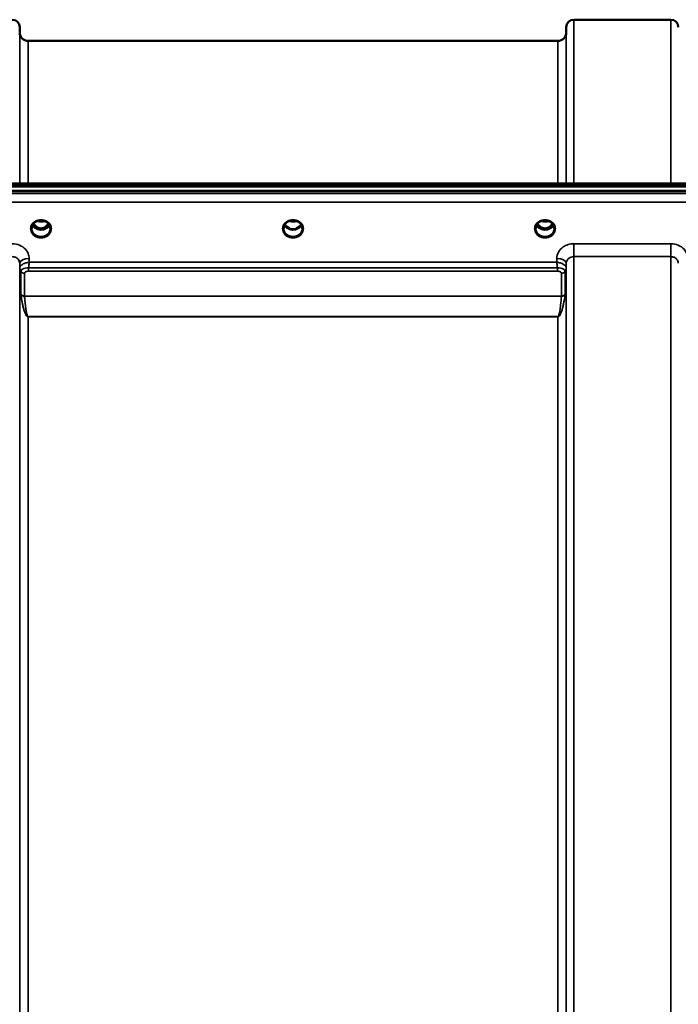
# Model space of a CAD drawing. Units: millimetres. Extents: x 0 to 11880, y 0 to 8400.
# Drawn here: x 3622 to 3933, y 3548 to 4013 of the extents above; entities that cross this region are included whole.
import ezdxf

# ---------------------------------------------------------------- set-up
doc = ezdxf.new("R2010")
doc.units = ezdxf.units.MM
doc.header["$LTSCALE"] = 40
doc.layers.add('Visible (ISO)', color=7, linetype='Continuous', lineweight=50)
doc.layers.add('Visible Narrow (ISO)', color=7, linetype='Continuous', lineweight=35)

# ---------------------------------------------------------------- blocks, each defined once
blk = doc.blocks.new('25')
at = {"layer": 'Visible (ISO)'}
for p, q in [((3621.59, 4007.39), (3621.56, 4009.96)), ((3879.66, 4007.39), (3879.68, 4009.96)), ((3883.18, 4013.43), (3929.06, 4013.43)), ((3625.59, 4003.43), (3875.66, 4003.43)), ((3253.46, 3934.63), (4247.78, 3934.63)), ((3430.83, 3936.04), (4070.17, 3936.04)), ((4248.48, 3932.55), (3252.77, 3932.55)), ((4247.78, 3932.38), (3253.46, 3932.38)), ((3627.42, 3916.86), (3627.42, 3916.86)), ((3629.29, 3918.09), (3629.29, 3918.09)), ((3633.96, 3918.09), (3633.96, 3918.09)), ((3635.82, 3916.86), (3635.82, 3916.86)), ((3748.29, 3918.09), (3748.29, 3918.09)), ((3752.96, 3918.09), (3752.96, 3918.09)), ((3867.29, 3918.09), (3867.29, 3918.09)), ((3871.96, 3918.09), (3871.96, 3918.09)), ((3629.24, 3914.88), (3630.32, 3914.88)), ((3630.32, 3914.63), (3629.67, 3914.63)), ((3630.32, 3914.88), (3630.32, 3914.63)), ((3632.92, 3914.88), (3634, 3914.88)), ((3632.92, 3914.88), (3632.92, 3914.63)), ((3633.57, 3914.63), (3632.92, 3914.63)), ((3748.24, 3914.88), (3749.19, 3914.88)), ((3749.19, 3914.63), (3748.67, 3914.63)), ((3749.19, 3914.88), (3749.19, 3914.63)), ((3752.05, 3914.88), (3753, 3914.88)), ((3752.05, 3914.88), (3752.05, 3914.63)), ((3752.57, 3914.63), (3752.05, 3914.63)), ((3867.24, 3914.88), (3868.32, 3914.88)), ((3868.32, 3914.63), (3867.67, 3914.63)), ((3868.32, 3914.88), (3868.32, 3914.63)), ((3870.92, 3914.88), (3872, 3914.88)), ((3870.92, 3914.88), (3870.92, 3914.63)), ((3871.57, 3914.63), (3870.92, 3914.63)), ((3621.59, 3896.14), (3621.59, 3896.14)), ((3621.7, 3895.39), (3621.7, 3895.39)), ((3621.72, 3895.39), (3621.72, 3895.39)), ((3622.58, 3895.39), (3622.58, 3895.39)), ((3624.51, 3896.14), (3624.52, 3896.14)), ((3876.72, 3896.14), (3876.76, 3896.14)), ((3879.52, 3895.39), (3879.52, 3895.39)), ((3879.54, 3895.39), (3879.54, 3895.39)), ((3879.65, 3896.14), (3879.65, 3896.14))]:
    blk.add_line(p, q, dxfattribs=at)
for centre, radius, start, end in [((3618.06, 4009.93), 3.5, 0.5, 90), ((3883.18, 4009.93), 3.5, 90, 179.5), ((3929.06, 4009.93), 3.5, 0.5, 90), ((3625.59, 4007.43), 4, 180.5, 270), ((3875.66, 4007.43), 4, 270, 359.5)]:
    blk.add_arc(centre, radius, start, end, dxfattribs=at)
for centre, major_axis, ratio, start_param, end_param in [((3631.62, 3920.08), (0, 5.46), 0.787239, 2.153464, 2.476631), ((3631.62, 3920.08), (0, 5.46), 0.787239, 3.806554, 4.129721), ((3631.6, 3918.21), (-4.92, -0.1), 0.863641, 2.691362, 2.691366), ((3869.62, 3920.08), (0, 5.46), 0.787239, 2.153461, 2.476631), ((3869.62, 3920.08), (0, 5.46), 0.787239, 3.806554, 4.129718), ((3631.62, 3920.08), (0, 5.46), 0.787239, 2.476631, 2.834273), ((3631.62, 3918.17), (-4.3, 0), 0.865949, 1.263477, 1.878116), ((3631.62, 3920.08), (0, 5.46), 0.787239, 3.448912, 3.806554), ((3750.62, 3920.16), (0, 5.59), 0.787239, 2.584129, 2.810764), ((3750.62, 3918.23), (-4.4, 0), 0.865949, 1.239968, 1.901625), ((3750.62, 3920.16), (0, 5.59), 0.787239, 3.472421, 3.698876), ((3869.62, 3920.08), (0, 5.46), 0.787239, 2.476631, 2.834273), ((3869.62, 3918.17), (-4.3, 0), 0.865949, 1.263477, 1.878116), ((3869.62, 3920.08), (0, 5.46), 0.787239, 3.448912, 3.806554)]:
    blk.add_ellipse(centre, major_axis=major_axis, ratio=ratio, start_param=start_param, end_param=end_param, dxfattribs=at)
for points, knots in [([(3629.29, 3918.09), (3628.89, 3917.88), (3628.53, 3917.61), (3627.94, 3916.99), (3627.7, 3916.65), (3627.36, 3915.91), (3627.25, 3915.51), (3627.22, 3915.03), (3627.22, 3914.95), (3627.22, 3914.87)], [0, 0, 0, 0, 0.1413602, 0.1413602, 0.28157, 0.28157, 0.4245175, 0.4245175, 0.4528766, 0.4528766, 0.4528766, 0.4528766]), ([(3635.63, 3916.44), (3635.5, 3916.18), (3635.32, 3915.93), (3634.83, 3915.39), (3634.48, 3915.11), (3633.71, 3914.66), (3633.28, 3914.49), (3632.38, 3914.27), (3631.91, 3914.22), (3630.98, 3914.25), (3630.52, 3914.33), (3629.65, 3914.61), (3629.24, 3914.81), (3628.52, 3915.3), (3628.2, 3915.59), (3627.82, 3916.09), (3627.71, 3916.26), (3627.61, 3916.44)], [3.571247, 3.571247, 3.571247, 3.571247, 3.803352, 3.803352, 4.123491, 4.123491, 4.438359, 4.438359, 4.751009, 4.751009, 5.063182, 5.063182, 5.376174, 5.376174, 5.691956, 5.691956, 5.85344, 5.85344, 5.85344, 5.85344]), ([(3628.1, 3917.16), (3628.15, 3917.07), (3628.2, 3916.99), (3628.5, 3916.52), (3628.8, 3916.15), (3629.52, 3915.52), (3629.92, 3915.26), (3630.63, 3915), (3630.9, 3914.93), (3631.34, 3914.87), (3631.5, 3914.86), (3631.97, 3914.87), (3632.28, 3914.91), (3632.84, 3915.07), (3633.1, 3915.18), (3633.94, 3915.63), (3634.35, 3916.06), (3634.8, 3916.61), (3634.99, 3916.88), (3635.14, 3917.16)], [-0.9193983, -0.9193983, -0.9193983, -0.9193983, -0.9031027, -0.9031027, -0.8241899, -0.8241899, -0.7399275, -0.7399275, -0.6898233, -0.6898233, -0.6614655, -0.6614655, -0.6058695, -0.6058695, -0.556686, -0.556686, -0.4360317, -0.4360317, -0.3378311, -0.3378311, -0.3378311, -0.3378311]), ([(3633.96, 3918.09), (3633.56, 3918.3), (3633.11, 3918.47), (3632.2, 3918.66), (3631.72, 3918.69), (3630.8, 3918.62), (3630.35, 3918.52), (3629.71, 3918.29), (3629.49, 3918.2), (3629.29, 3918.09)], [0, 0, 0, 0, 0.1414266, 0.1414266, 0.2816647, 0.2816647, 0.4180823, 0.4180823, 0.4905363, 0.4905363, 0.4905363, 0.4905363]), ([(3629.93, 3918.37), (3630.1, 3918.31), (3630.27, 3918.26), (3630.89, 3918.12), (3631.36, 3918.07), (3632.29, 3918.11), (3632.76, 3918.19), (3633.24, 3918.34), (3633.28, 3918.36), (3633.32, 3918.37)], [0.524668, 0.524668, 0.524668, 0.524668, 0.5799503, 0.5799503, 0.7182798, 0.7182798, 0.8583807, 0.8583807, 0.8718361, 0.8718361, 0.8718361, 0.8718361]), ([(3636.02, 3914.87), (3636.02, 3915.29), (3635.95, 3915.71), (3635.63, 3916.5), (3635.4, 3916.87), (3634.82, 3917.52), (3634.47, 3917.8), (3634.04, 3918.05), (3634, 3918.07), (3633.96, 3918.09)], [0, 0, 0, 0, 0.1503863, 0.1503863, 0.2960738, 0.2960738, 0.4387806, 0.4387806, 0.452929, 0.452929, 0.452929, 0.452929]), ([(3748.29, 3918.09), (3747.89, 3917.88), (3747.53, 3917.61), (3746.94, 3917), (3746.7, 3916.65), (3746.36, 3915.91), (3746.26, 3915.51), (3746.22, 3915.03), (3746.22, 3914.95), (3746.22, 3914.87)], [0, 0, 0, 0, 0.1411248, 0.1411248, 0.2815109, 0.2815109, 0.4242756, 0.4242756, 0.4530827, 0.4530827, 0.4530827, 0.4530827]), ([(3754.63, 3916.44), (3754.5, 3916.18), (3754.32, 3915.93), (3753.83, 3915.39), (3753.48, 3915.11), (3752.71, 3914.66), (3752.28, 3914.49), (3751.38, 3914.27), (3750.91, 3914.22), (3749.98, 3914.25), (3749.52, 3914.33), (3748.65, 3914.61), (3748.24, 3914.81), (3747.52, 3915.3), (3747.2, 3915.59), (3746.82, 3916.09), (3746.71, 3916.26), (3746.61, 3916.44)], [3.571376, 3.571376, 3.571376, 3.571376, 3.803352, 3.803352, 4.123491, 4.123491, 4.438359, 4.438359, 4.751009, 4.751009, 5.063182, 5.063182, 5.376174, 5.376174, 5.691956, 5.691956, 5.853567, 5.853567, 5.853567, 5.853567]), ([(3752.96, 3918.09), (3752.56, 3918.3), (3752.13, 3918.46), (3751.22, 3918.65), (3750.74, 3918.69), (3749.81, 3918.62), (3749.35, 3918.53), (3748.7, 3918.29), (3748.49, 3918.2), (3748.29, 3918.09)], [0, 0, 0, 0, 0.1390498, 0.1390498, 0.27979, 0.27979, 0.4192792, 0.4192792, 0.4905317, 0.4905317, 0.4905317, 0.4905317]), ([(3748.92, 3918.37), (3749.1, 3918.31), (3749.28, 3918.26), (3749.9, 3918.11), (3750.37, 3918.07), (3751.29, 3918.11), (3751.75, 3918.19), (3752.22, 3918.34), (3752.27, 3918.35), (3752.32, 3918.37)], [0.5240616, 0.5240616, 0.5240616, 0.5240616, 0.5805992, 0.5805992, 0.7184974, 0.7184974, 0.8561113, 0.8561113, 0.8715356, 0.8715356, 0.8715356, 0.8715356]), ([(3755.02, 3914.87), (3755.03, 3915.28), (3754.95, 3915.7), (3754.64, 3916.48), (3754.41, 3916.85), (3753.84, 3917.5), (3753.48, 3917.79), (3753.05, 3918.04), (3753, 3918.07), (3752.96, 3918.09)], [0, 0, 0, 0, 0.1478813, 0.1478813, 0.2934009, 0.2934009, 0.4366586, 0.4366586, 0.4526587, 0.4526587, 0.4526587, 0.4526587]), ([(3867.29, 3918.09), (3866.89, 3917.88), (3866.53, 3917.61), (3865.94, 3916.99), (3865.7, 3916.65), (3865.36, 3915.91), (3865.25, 3915.51), (3865.22, 3915.03), (3865.22, 3914.95), (3865.22, 3914.87)], [0, 0, 0, 0, 0.1413586, 0.1413586, 0.2815807, 0.2815807, 0.4245085, 0.4245085, 0.4527663, 0.4527663, 0.4527663, 0.4527663]), ([(3873.63, 3916.44), (3873.5, 3916.18), (3873.32, 3915.93), (3872.83, 3915.39), (3872.48, 3915.11), (3871.71, 3914.66), (3871.28, 3914.49), (3870.38, 3914.27), (3869.91, 3914.22), (3868.98, 3914.25), (3868.52, 3914.33), (3867.65, 3914.61), (3867.24, 3914.81), (3866.52, 3915.3), (3866.2, 3915.59), (3865.82, 3916.09), (3865.71, 3916.26), (3865.61, 3916.44)], [3.571254, 3.571254, 3.571254, 3.571254, 3.803352, 3.803352, 4.123491, 4.123491, 4.438359, 4.438359, 4.751009, 4.751009, 5.063182, 5.063182, 5.376174, 5.376174, 5.691956, 5.691956, 5.853449, 5.853449, 5.853449, 5.853449]), ([(3866.1, 3917.16), (3866.3, 3916.8), (3866.53, 3916.48), (3867.02, 3915.95), (3867.28, 3915.71), (3867.94, 3915.26), (3868.35, 3915.07), (3868.99, 3914.91), (3869.2, 3914.88), (3869.57, 3914.86), (3869.72, 3914.86), (3870.02, 3914.88), (3870.16, 3914.9), (3870.69, 3915.01), (3871.06, 3915.15), (3871.86, 3915.61), (3872.26, 3915.96), (3872.8, 3916.61), (3872.99, 3916.88), (3873.14, 3917.16)], [-1.2261305, -1.2261305, -1.2261305, -1.2261305, -1.1135217, -1.1135217, -1.0067708, -1.0067708, -0.8703538, -0.8703538, -0.8067534, -0.8067534, -0.7585902, -0.7585902, -0.7157954, -0.7157954, -0.5954845, -0.5954845, -0.4362248, -0.4362248, -0.3380564, -0.3380564, -0.3380564, -0.3380564]), ([(3871.96, 3918.09), (3871.56, 3918.3), (3871.13, 3918.46), (3870.22, 3918.65), (3869.74, 3918.69), (3868.81, 3918.62), (3868.35, 3918.53), (3867.7, 3918.29), (3867.49, 3918.2), (3867.29, 3918.09)], [0, 0, 0, 0, 0.1390503, 0.1390503, 0.2797907, 0.2797907, 0.4192795, 0.4192795, 0.4905316, 0.4905316, 0.4905316, 0.4905316]), ([(3867.92, 3918.37), (3868.09, 3918.31), (3868.27, 3918.26), (3868.89, 3918.11), (3869.37, 3918.07), (3870.29, 3918.11), (3870.75, 3918.19), (3871.23, 3918.34), (3871.27, 3918.36), (3871.32, 3918.37)], [0.5243761, 0.5243761, 0.5243761, 0.5243761, 0.5796418, 0.5796418, 0.7191539, 0.7191539, 0.8572167, 0.8572167, 0.8715444, 0.8715444, 0.8715444, 0.8715444]), ([(3874.02, 3914.87), (3874.02, 3915.29), (3873.95, 3915.71), (3873.63, 3916.5), (3873.4, 3916.87), (3872.82, 3917.52), (3872.47, 3917.8), (3872.03, 3918.05), (3872, 3918.07), (3871.96, 3918.09)], [0, 0, 0, 0, 0.1503945, 0.1503945, 0.2960774, 0.2960774, 0.4388005, 0.4388005, 0.4528471, 0.4528471, 0.4528471, 0.4528471]), ([(3629.16, 3914.88), (3629.18, 3914.88), (3629.2, 3914.88), (3629.23, 3914.88), (3629.24, 3914.88), (3629.24, 3914.88)], [-0.008690637, -0.008690637, -0.008690637, -0.008690637, -0.001709529, -0.001709529, 0, 0, 0, 0]), ([(3748.29, 3915.42), (3748.26, 3915.44), (3748.23, 3915.47), (3748.1, 3915.57), (3748.01, 3915.65), (3747.91, 3915.73), (3747.91, 3915.73), (3747.91, 3915.73)], [-0.05190036, -0.05190036, -0.05190036, -0.05190036, -0.03801865, -0.03801865, 0, 0, 0.0003933, 0.0003933, 0.0003933, 0.0003933]), ([(3748.16, 3914.88), (3748.18, 3914.88), (3748.2, 3914.88), (3748.23, 3914.88), (3748.24, 3914.88), (3748.24, 3914.88)], [-0.008690622, -0.008690622, -0.008690622, -0.008690622, -0.001709526, -0.001709526, 0, 0, 0, 0]), ([(3753.34, 3915.73), (3753.34, 3915.73), (3753.33, 3915.73), (3753.25, 3915.65), (3753.16, 3915.58), (3753.03, 3915.48), (3752.99, 3915.45), (3752.95, 3915.42)], [-0.04798978, -0.04798978, -0.04798978, -0.04798978, -0.04763714, -0.04763714, -0.01577803, -0.01577803, 0, 0, 0, 0])]:
    blk.add_open_spline(points, degree=3, knots=knots, dxfattribs=at)
for points in [[(3634, 3914.88), (3634.02, 3914.88), (3634.05, 3914.88), (3634.09, 3914.88)], [(3753, 3914.88), (3753.02, 3914.88), (3753.05, 3914.88), (3753.09, 3914.88)], [(3867.16, 3914.88), (3867.19, 3914.88), (3867.22, 3914.88), (3867.24, 3914.88)], [(3872, 3914.88), (3872.02, 3914.88), (3872.05, 3914.88), (3872.09, 3914.88)]]:
    blk.add_open_spline(points, degree=3, dxfattribs=at)
at = {"layer": 'Visible Narrow (ISO)'}
for p, q in [((3621.56, 4009.96), (3621.56, 3936.04)), ((3879.68, 3936.04), (3879.68, 4009.96)), ((3883.18, 4013.43), (3883.18, 3936.04)), ((3929.06, 3936.04), (3929.06, 4013.43)), ((3621.59, 3936.04), (3621.59, 4007.39)), ((3879.66, 4007.39), (3879.66, 3936.04)), ((3625.59, 4003.43), (3625.59, 3936.04)), ((3875.66, 3936.04), (3875.66, 4003.43)), ((3431.06, 3935.64), (4070.19, 3935.64)), ((4070.19, 3931.35), (3431.06, 3931.35)), ((3431.12, 3927.28), (4070.12, 3927.28)), ((3629.16, 3915.48), (3629.16, 3915.48)), ((3629.24, 3914.88), (3629.24, 3914.83)), ((3634, 3914.88), (3634, 3914.83)), ((3634.08, 3915.48), (3634.08, 3915.48)), ((3748.16, 3915.48), (3748.16, 3915.48)), ((3748.24, 3914.88), (3748.24, 3914.83)), ((3753, 3914.88), (3753, 3914.83)), ((3867.16, 3915.48), (3867.16, 3915.48)), ((3867.24, 3914.88), (3867.24, 3914.83)), ((3872, 3914.88), (3872, 3914.83)), ((3872.08, 3915.48), (3872.08, 3915.48)), ((3883.18, 3907.58), (3883.18, 3901.5)), ((3929.06, 3907.58), (3883.18, 3907.58)), ((3929.06, 3907.58), (3929.06, 3901.5)), ((3621.56, 3898.42), (3621.59, 3896.19)), ((3621.56, 3898.42), (3621.56, 2989.02)), ((3626.08, 3898.87), (3626.06, 3900.67)), ((3875.16, 3898.87), (3626.08, 3898.87)), ((3875.18, 3900.67), (3875.16, 3898.87)), ((3879.66, 3896.19), (3879.68, 3898.42)), ((3879.68, 2989.01), (3879.68, 3898.42)), ((3883.18, 3901.5), (3883.18, 2987.98)), ((3883.18, 3901.5), (3929.06, 3901.5)), ((3929.06, 2545.24), (3929.06, 3901.5)), ((3621.59, 3082.29), (3621.59, 3896.19)), ((3622.12, 3883.73), (3622.12, 3894.5)), ((3623.85, 3893.64), (3623.85, 3882.88)), ((3625.79, 3894.67), (3625.79, 3896.18)), ((3875.45, 3896.18), (3625.79, 3896.18)), ((3625.79, 3894.67), (3875.45, 3894.67)), ((3875.45, 3894.67), (3875.45, 3896.18)), ((3877.39, 3882.88), (3877.39, 3893.64)), ((3879.12, 3894.5), (3879.12, 3883.73)), ((3879.66, 3896.19), (3879.66, 3082.29)), ((3877.39, 3882.88), (3623.85, 3882.88)), ((3623.86, 3882.8), (3877.38, 3882.8)), ((3624.19, 3874.64), (3624.19, 3874.64)), ((3877.06, 3874.64), (3877.06, 3874.63)), ((3875.66, 3873.16), (3625.59, 3873.16)), ((3625.59, 3873.16), (3625.59, 3873.1)), ((3625.59, 3873.1), (3875.66, 3873.1)), ((3625.59, 3873.1), (3625.59, 3083)), ((3875.66, 3873.16), (3875.66, 3873.1)), ((3875.66, 3083), (3875.66, 3873.1))]:
    blk.add_line(p, q, dxfattribs=at)
for centre, major_axis, ratio, start_param, end_param in [((3631.62, 3914.66), (4.9, 0), 0.870314, 2.141394, 7.283384), ((3631.62, 3917.98), (4.4, 0), 0.865949, 3.56014, 5.86473), ((3631.62, 3918.73), (-4.4, 0), 0.865949, 0.530014, 0.905835), ((3631.62, 3920.1), (0, 5.55), 0.792975, 2.162828, 2.476631), ((3631.62, 3914.66), (-4.9, 0), 0.870314, 4.141791, 5.282987), ((3631.62, 3921.81), (4.4, 0), 0.861089, 4.295907, 5.129564), ((3631.62, 3920.1), (0, 5.55), 0.792975, 3.806554, 4.120368), ((3631.62, 3918.73), (-4.4, 0), 0.865949, 2.235758, 2.61162), ((3631.62, 3917.98), (4.41, -0.01), 0.86609, 5.983675, 5.98368), ((3750.62, 3914.66), (4.9, 0), 0.870314, 2.141394, 7.283384), ((3750.62, 3917.98), (4.4, 0), 0.865949, 3.560013, 5.8646), ((3750.62, 3918.73), (-4.4, 0), 0.865949, 0.52997, 0.905835), ((3750.62, 3914.66), (-4.9, 0), 0.870314, 4.141791, 5.28298), ((3750.62, 3921.81), (4.4, 0), 0.861089, 4.295144, 5.1288), ((3750.62, 3918.73), (-4.4, 0), 0.865949, 2.235758, 2.611579), ((3869.62, 3914.66), (4.9, 0), 0.870314, 2.141394, 7.283384), ((3869.62, 3917.98), (4.4, 0), 0.865949, 3.560132, 5.864723), ((3869.62, 3918.73), (-4.4, 0), 0.865949, 0.530008, 0.905835), ((3869.62, 3920.1), (0, 5.55), 0.792975, 2.162824, 2.476631), ((3869.62, 3914.66), (-4.9, 0), 0.870314, 4.141791, 5.28298), ((3869.62, 3921.81), (4.4, 0), 0.861089, 4.295144, 5.1288), ((3869.62, 3920.1), (0, 5.55), 0.792975, 3.806554, 4.120365), ((3869.62, 3918.73), (-4.4, 0), 0.865949, 2.235758, 2.611614), ((3631.62, 3914.9), (-4.4, 0), 0.87081, 0.008611, 3.132368), ((3628.97, 3915.8), (-0.0706, -0.0709), 0.110382, 0.40715, 1.460421), ((3631.62, 3920.42), (0, -5.55), 0.792975, 5.866814, 6.698697), ((3634.28, 3915.8), (0.0706, -0.0709), 0.110382, 4.822764, 5.876035), ((3750.62, 3914.9), (-4.4, 0), 0.87081, 0.009126, 3.133092), ((3869.62, 3914.9), (-4.4, 0), 0.87081, 0.008358, 3.132552), ((3866.97, 3915.8), (-0.0706, -0.0709), 0.110382, 0.40715, 1.460421), ((3869.62, 3920.42), (0, -5.55), 0.792975, 5.873779, 6.707209), ((3872.28, 3915.8), (0.0706, -0.0709), 0.110382, 4.822764, 5.876035), ((3626.06, 3898.46), (-4.5, -0.05), 0.492538, 4.707451, 6.278038), ((3875.18, 3898.46), (4.5, -0.05), 0.492538, 0.005147, 1.575734), ((3625.59, 3896.23), (-4, 0.19), 0.857913, 0.049314, 0.563499), ((3623.84, 3896.22), (2.25, 0.06), 0.699421, 3.090195, 3.123972), ((3625.59, 3896.22), (-4, 0), 0.85815, 0.008727, 0.523599), ((3623.86, 3895.39), (-2, 0.09), 0.85794, 0.563553, 1.610752), ((3624.76, 3894.5), (2.64, 0), 0.628714, 3.111901, 3.141194), ((3623.85, 3895.36), (-2, 0), 0.85815, 0.523599, 1.570796), ((3625.34, 3893.65), (-1.49, 0), 0.627152, 6.253266, 6.282556), ((3877.39, 3895.39), (2, 0.09), 0.85794, 4.672434, 5.719632), ((3877.39, 3895.36), (2, 0), 0.85815, 4.712389, 5.759587), ((3875.9, 3893.65), (-1.49, 0), 0.627128, 3.142221, 3.17151), ((3875.66, 3896.23), (4, 0.19), 0.857913, 5.719686, 6.233871), ((3875.66, 3896.22), (4, 0), 0.85815, 5.759587, 6.274459), ((3876.48, 3894.5), (2.64, 0), 0.628711, 0.000399, 0.029692), ((3877.41, 3896.22), (2.25, -0.06), 0.699437, 0.017622, 0.0514), ((3623.85, 3881.21), (-1.62, 2.81), 0.214856, 0.356105, 0.473788), ((3623.85, 3884.57), (2, 0), 0.84437, 3.665191, 4.712389), ((3623.86, 3884.41), (-2, -0.14), 0.803066, 0.471718, 1.514479), ((3877.38, 3884.41), (-2, 0.14), 0.803066, 1.627114, 2.669875), ((3877.39, 3884.57), (2, 0), 0.84437, 4.712389, 5.759587), ((3877.39, 3881.21), (1.62, 2.81), 0.214856, 5.809397, 5.927081), ((3624.85, 3882.16), (-0.917, 0.932), 0.406628, 0.391886, 0.501818), ((3876.4, 3882.16), (0.917, 0.932), 0.406628, 5.781367, 5.891299)]:
    blk.add_ellipse(centre, major_axis=major_axis, ratio=ratio, start_param=start_param, end_param=end_param, dxfattribs=at)
for points, knots in [([(3628.98, 3918.24), (3629.05, 3918.25), (3629.13, 3918.25), (3629.21, 3918.25), (3629.26, 3918.25), (3629.31, 3918.25), (3629.34, 3918.24), (3629.39, 3918.22), (3629.41, 3918.2), (3629.41, 3918.18), (3629.41, 3918.18), (3629.41, 3918.18), (3629.4, 3918.17), (3629.39, 3918.15), (3629.36, 3918.13), (3629.32, 3918.11), (3629.31, 3918.11), (3629.3, 3918.1), (3629.29, 3918.09)], [0, 0, 0, 0, 0.02503802, 0.02503802, 0.02503802, 0.04136712, 0.04136712, 0.04136712, 0.061431, 0.061431, 0.061431, 0.06436361, 0.06436361, 0.06436361, 0.0828016, 0.0828016, 0.0828016, 0.0892284, 0.0892284, 0.0892284, 0.0892284]), ([(3633.96, 3918.09), (3633.95, 3918.09), (3633.95, 3918.09), (3633.95, 3918.1), (3633.92, 3918.11), (3633.89, 3918.13), (3633.87, 3918.15), (3633.86, 3918.16), (3633.85, 3918.16), (3633.84, 3918.17), (3633.84, 3918.18), (3633.84, 3918.18), (3633.83, 3918.18), (3633.83, 3918.19), (3633.83, 3918.21), (3633.84, 3918.21), (3633.86, 3918.23), (3633.9, 3918.24), (3633.95, 3918.25), (3634, 3918.25), (3634.06, 3918.25), (3634.12, 3918.25), (3634.17, 3918.25), (3634.22, 3918.25), (3634.27, 3918.24)], [0.05498518, 0.05498518, 0.05498518, 0.05498518, 0.05624156, 0.05624156, 0.05624156, 0.0721198, 0.0721198, 0.0721198, 0.08005893, 0.08005893, 0.08005893, 0.08275602, 0.08275602, 0.08275602, 0.09276152, 0.09276152, 0.09276152, 0.1092749, 0.1092749, 0.1092749, 0.1290799, 0.1290799, 0.1290799, 0.14423961, 0.14423961, 0.14423961, 0.14423961]), ([(3747.98, 3918.24), (3748.05, 3918.25), (3748.13, 3918.25), (3748.21, 3918.25), (3748.26, 3918.25), (3748.31, 3918.25), (3748.34, 3918.24), (3748.39, 3918.22), (3748.41, 3918.2), (3748.41, 3918.18), (3748.41, 3918.18), (3748.41, 3918.18), (3748.4, 3918.17), (3748.39, 3918.15), (3748.36, 3918.13), (3748.32, 3918.11), (3748.31, 3918.11), (3748.3, 3918.1), (3748.29, 3918.09)], [0, 0, 0, 0, 0.02503802, 0.02503802, 0.02503802, 0.04136712, 0.04136712, 0.04136712, 0.06143102, 0.06143102, 0.06143102, 0.06436361, 0.06436361, 0.06436361, 0.0828016, 0.0828016, 0.0828016, 0.08923696, 0.08923696, 0.08923696, 0.08923696]), ([(3752.96, 3918.09), (3752.95, 3918.09), (3752.95, 3918.09), (3752.92, 3918.11), (3752.89, 3918.13), (3752.86, 3918.16), (3752.85, 3918.17), (3752.83, 3918.19), (3752.83, 3918.2), (3752.86, 3918.23), (3752.9, 3918.24), (3753, 3918.25), (3753.06, 3918.25), (3753.17, 3918.25), (3753.22, 3918.25), (3753.27, 3918.24)], [0.05499422, 0.05499422, 0.05499422, 0.05499422, 0.05624156, 0.05624156, 0.0721198, 0.0721198, 0.08005893, 0.08005893, 0.09276152, 0.09276152, 0.1092749, 0.1092749, 0.1290799, 0.1290799, 0.14423961, 0.14423961, 0.14423961, 0.14423961]), ([(3866.98, 3918.24), (3867.05, 3918.25), (3867.13, 3918.25), (3867.21, 3918.25), (3867.26, 3918.25), (3867.31, 3918.25), (3867.34, 3918.24), (3867.39, 3918.22), (3867.41, 3918.2), (3867.41, 3918.18), (3867.41, 3918.18), (3867.41, 3918.18), (3867.4, 3918.17), (3867.39, 3918.15), (3867.36, 3918.13), (3867.32, 3918.11), (3867.31, 3918.11), (3867.3, 3918.1), (3867.29, 3918.09)], [0.0000008, 0.0000008, 0.0000008, 0.0000008, 0.02503802, 0.02503802, 0.02503802, 0.04136712, 0.04136712, 0.04136712, 0.061431, 0.061431, 0.061431, 0.06436361, 0.06436361, 0.06436361, 0.0828016, 0.0828016, 0.0828016, 0.08923683, 0.08923683, 0.08923683, 0.08923683]), ([(3871.96, 3918.09), (3871.95, 3918.09), (3871.95, 3918.09), (3871.92, 3918.11), (3871.89, 3918.13), (3871.86, 3918.16), (3871.85, 3918.17), (3871.83, 3918.19), (3871.83, 3918.2), (3871.86, 3918.23), (3871.9, 3918.24), (3872, 3918.25), (3872.06, 3918.25), (3872.17, 3918.25), (3872.22, 3918.25), (3872.27, 3918.24)], [0.05499436, 0.05499436, 0.05499436, 0.05499436, 0.05624156, 0.05624156, 0.0721198, 0.0721198, 0.08005893, 0.08005893, 0.09276152, 0.09276152, 0.1092749, 0.1092749, 0.1290799, 0.1290799, 0.14423961, 0.14423961, 0.14423961, 0.14423961]), ([(3628.91, 3915.73), (3629.01, 3915.64), (3629.15, 3915.5), (3629.32, 3915.29), (3629.41, 3915.15), (3629.41, 3915.03), (3629.33, 3914.94), (3629.22, 3914.91), (3629.13, 3914.91), (3629.11, 3914.9)], [0, 0, 0, 0, 0.0412503, 0.0618754, 0.0825005, 0.0928131, 0.1031257, 0.1237508, 0.1301071, 0.1301071, 0.1301071, 0.1301071]), ([(3629.24, 3914.88), (3629.29, 3914.89), (3629.37, 3914.92), (3629.44, 3915.02), (3629.45, 3915.16), (3629.37, 3915.32), (3629.21, 3915.54), (3629.07, 3915.69), (3628.97, 3915.78)], [-0.1175654, -0.1175654, -0.1175654, -0.1175654, -0.1031257, -0.0928131, -0.0825005, -0.0618754, -0.0412503, 0, 0, 0, 0]), ([(3634.28, 3915.78), (3634.18, 3915.69), (3634.04, 3915.54), (3633.87, 3915.32), (3633.8, 3915.16), (3633.8, 3915.02), (3633.88, 3914.92), (3633.95, 3914.89), (3634, 3914.88)], [0.6440228, 0.6440228, 0.6440228, 0.6440228, 0.6852731, 0.7058982, 0.7265233, 0.7368359, 0.7471485, 0.7615808, 0.7615808, 0.7615808, 0.7615808]), ([(3634.13, 3914.9), (3634.11, 3914.91), (3634.09, 3914.91), (3634.04, 3914.91), (3634.01, 3914.92), (3633.97, 3914.93), (3633.95, 3914.94), (3633.92, 3914.95), (3633.91, 3914.96), (3633.89, 3914.97), (3633.88, 3914.98), (3633.87, 3914.99), (3633.86, 3914.99), (3633.86, 3915), (3633.85, 3915.01), (3633.85, 3915.02), (3633.84, 3915.03), (3633.84, 3915.04), (3633.84, 3915.05), (3633.83, 3915.06), (3633.83, 3915.06), (3633.83, 3915.08), (3633.83, 3915.08), (3633.83, 3915.1), (3633.84, 3915.11), (3633.84, 3915.13), (3633.84, 3915.14), (3633.86, 3915.18), (3633.87, 3915.2), (3633.9, 3915.25), (3633.91, 3915.27), (3633.96, 3915.35), (3634.01, 3915.4), (3634.14, 3915.54), (3634.24, 3915.64), (3634.34, 3915.73)], [-0.7741072, -0.7741072, -0.7741072, -0.7741072, -0.767763, -0.767763, -0.7581997, -0.7581997, -0.752831, -0.752831, -0.7474623, -0.7474623, -0.7437274, -0.7437274, -0.7418599, -0.7418599, -0.7399924, -0.7399924, -0.7363077, -0.7363077, -0.7344653, -0.7344653, -0.7326229, -0.7326229, -0.730152, -0.730152, -0.7264245, -0.7264245, -0.7227395, -0.7227395, -0.7139415, -0.7139415, -0.7051435, -0.7051435, -0.6851796, -0.6851796, -0.6440228, -0.6440228, -0.6440228, -0.6440228]), ([(3747.91, 3915.73), (3748.01, 3915.64), (3748.15, 3915.5), (3748.32, 3915.29), (3748.41, 3915.15), (3748.41, 3915.03), (3748.33, 3914.94), (3748.22, 3914.91), (3748.13, 3914.91), (3748.11, 3914.9)], [0, 0, 0, 0, 0.0412503, 0.0618754, 0.0825005, 0.0928131, 0.1031257, 0.1237508, 0.1301071, 0.1301071, 0.1301071, 0.1301071]), ([(3748.24, 3914.88), (3748.29, 3914.89), (3748.37, 3914.92), (3748.44, 3915.02), (3748.45, 3915.16), (3748.38, 3915.29), (3748.32, 3915.38), (3748.29, 3915.42)], [-0.11756543, -0.11756543, -0.11756543, -0.11756543, -0.10312567, -0.09281311, -0.08250054, -0.0618754, -0.04923506, -0.04923506, -0.04923506, -0.04923506]), ([(3752.95, 3915.42), (3752.92, 3915.38), (3752.88, 3915.32), (3752.83, 3915.22), (3752.8, 3915.13), (3752.8, 3915.02), (3752.88, 3914.92), (3752.95, 3914.89), (3753, 3914.88)], [0.04924789, 0.04924789, 0.04924789, 0.04924789, 0.0618754, 0.07218797, 0.08250054, 0.09281311, 0.10312567, 0.11751714, 0.11751714, 0.11751714, 0.11751714]), ([(3753.13, 3914.9), (3753.11, 3914.91), (3753.09, 3914.91), (3753.07, 3914.91), (3753.04, 3914.91), (3753.01, 3914.92), (3752.98, 3914.93), (3752.97, 3914.93), (3752.95, 3914.94), (3752.94, 3914.94), (3752.92, 3914.95), (3752.91, 3914.96), (3752.9, 3914.97), (3752.89, 3914.97), (3752.88, 3914.98), (3752.87, 3914.99), (3752.87, 3914.99), (3752.86, 3914.99), (3752.86, 3915), (3752.86, 3915), (3752.85, 3915.01), (3752.85, 3915.01), (3752.85, 3915.02), (3752.84, 3915.03), (3752.84, 3915.03), (3752.84, 3915.05), (3752.83, 3915.06), (3752.83, 3915.07), (3752.83, 3915.08), (3752.83, 3915.1), (3752.84, 3915.11), (3752.84, 3915.11), (3752.84, 3915.12), (3752.84, 3915.12), (3752.84, 3915.13), (3752.84, 3915.14), (3752.85, 3915.15), (3752.85, 3915.17), (3752.86, 3915.18), (3752.86, 3915.19), (3752.87, 3915.2), (3752.87, 3915.2), (3752.87, 3915.21), (3752.89, 3915.24), (3752.91, 3915.27), (3752.93, 3915.3), (3752.96, 3915.35), (3753.01, 3915.4), (3753.05, 3915.44), (3753.14, 3915.54), (3753.24, 3915.64), (3753.34, 3915.73)], [-0.1300699, -0.1300699, -0.1300699, -0.1300699, -0.1237547, -0.1237547, -0.1237547, -0.1141769, -0.1141769, -0.1141769, -0.1088082, -0.1088082, -0.1088082, -0.1034395, -0.1034395, -0.1034395, -0.0997046, -0.0997046, -0.0997046, -0.0978371, -0.0978371, -0.0978371, -0.0959696, -0.0959696, -0.0959696, -0.0928108, -0.0928108, -0.0928108, -0.0886001, -0.0886001, -0.0886001, -0.0836584, -0.0836584, -0.0836584, -0.0824383, -0.0824383, -0.0824383, -0.0787167, -0.0787167, -0.0787167, -0.0743177, -0.0743177, -0.0743177, -0.0721394, -0.0721394, -0.0721394, -0.0611207, -0.0611207, -0.0611207, -0.0411975, -0.0411975, -0.0411975, 0, 0, 0, 0]), ([(3866.91, 3915.73), (3866.97, 3915.67), (3867.07, 3915.58), (3867.21, 3915.43), (3867.32, 3915.29), (3867.41, 3915.15), (3867.41, 3915.03), (3867.33, 3914.94), (3867.22, 3914.91), (3867.13, 3914.91), (3867.11, 3914.9)], [0, 0, 0, 0, 0.0257814, 0.0412503, 0.0618754, 0.0825005, 0.0928131, 0.1031257, 0.1237508, 0.1300826, 0.1300826, 0.1300826, 0.1300826]), ([(3867.24, 3914.88), (3867.29, 3914.89), (3867.37, 3914.92), (3867.44, 3915.02), (3867.45, 3915.16), (3867.37, 3915.32), (3867.26, 3915.47), (3867.12, 3915.62), (3867.03, 3915.72), (3866.97, 3915.78)], [-0.1175065, -0.1175065, -0.1175065, -0.1175065, -0.1031257, -0.0928131, -0.0825005, -0.0618754, -0.0412503, -0.0257814, 0, 0, 0, 0]), ([(3872.28, 3915.78), (3872.18, 3915.69), (3872.04, 3915.54), (3871.87, 3915.32), (3871.8, 3915.16), (3871.8, 3915.02), (3871.88, 3914.92), (3871.95, 3914.89), (3872, 3914.88)], [0, 0, 0, 0, 0.0412503, 0.0618754, 0.0825005, 0.0928131, 0.1031257, 0.117558, 0.117558, 0.117558, 0.117558]), ([(3872.13, 3914.9), (3872.11, 3914.91), (3872.09, 3914.91), (3872.04, 3914.91), (3872.01, 3914.92), (3871.97, 3914.93), (3871.95, 3914.94), (3871.92, 3914.95), (3871.91, 3914.96), (3871.89, 3914.97), (3871.88, 3914.98), (3871.87, 3914.99), (3871.86, 3914.99), (3871.86, 3915), (3871.85, 3915.01), (3871.85, 3915.02), (3871.84, 3915.03), (3871.84, 3915.04), (3871.84, 3915.05), (3871.83, 3915.06), (3871.83, 3915.06), (3871.83, 3915.08), (3871.83, 3915.08), (3871.83, 3915.1), (3871.84, 3915.11), (3871.84, 3915.13), (3871.84, 3915.14), (3871.86, 3915.18), (3871.87, 3915.2), (3871.9, 3915.25), (3871.91, 3915.27), (3871.96, 3915.35), (3872.01, 3915.4), (3872.14, 3915.54), (3872.24, 3915.64), (3872.34, 3915.73)], [-0.1300844, -0.1300844, -0.1300844, -0.1300844, -0.1237402, -0.1237402, -0.1141769, -0.1141769, -0.1088082, -0.1088082, -0.1034395, -0.1034395, -0.0997046, -0.0997046, -0.0978371, -0.0978371, -0.0959696, -0.0959696, -0.0922849, -0.0922849, -0.0904425, -0.0904425, -0.0886001, -0.0886001, -0.0861293, -0.0861293, -0.0824017, -0.0824017, -0.0787167, -0.0787167, -0.0699187, -0.0699187, -0.0611207, -0.0611207, -0.0411568, -0.0411568, 0, 0, 0, 0]), ([(3626.06, 3900.67), (3626.06, 3901.44), (3625.74, 3903), (3624.26, 3905.29), (3621.63, 3907.11), (3619.25, 3907.58), (3618.06, 3907.58)], [-1.241907, -1.241907, -1.241907, -1.241907, -0.975784, -0.709661, -0.35483, 0, 0, 0, 0]), ([(3883.18, 3907.58), (3882.29, 3907.58), (3880.5, 3907.31), (3877.86, 3906.05), (3875.75, 3903.78), (3875.19, 3901.7), (3875.18, 3900.67)], [-1.241906, -1.241906, -1.241906, -1.241906, -0.975784, -0.709661, -0.35483, 0, 0, 0, 0]), ([(3937.06, 3900.67), (3937.06, 3901.44), (3936.74, 3903), (3935.26, 3905.29), (3932.63, 3907.11), (3930.25, 3907.58), (3929.06, 3907.58)], [-1.241907, -1.241907, -1.241907, -1.241907, -0.975784, -0.709661, -0.35483, 0, 0, 0, 0]), ([(3618.06, 3901.5), (3618.58, 3901.5), (3619.63, 3901.29), (3620.78, 3900.48), (3621.42, 3899.46), (3621.56, 3898.77), (3621.56, 3898.42)], [0, 0, 0, 0, 0.35483, 0.709661, 0.975784, 1.241907, 1.241907, 1.241907, 1.241907]), ([(3626.08, 3898.87), (3626.07, 3898.87), (3626.06, 3898.87), (3626.05, 3898.87), (3625.49, 3898.81), (3624.92, 3898.69), (3624.38, 3898.53), (3624, 3898.41), (3623.63, 3898.27), (3623.28, 3898.1), (3623.13, 3898.02), (3622.98, 3897.94), (3622.84, 3897.86), (3622.61, 3897.71), (3622.4, 3897.56), (3622.22, 3897.39), (3622.15, 3897.33), (3622.09, 3897.26), (3622.03, 3897.2), (3621.93, 3897.08), (3621.84, 3896.96), (3621.77, 3896.84), (3621.66, 3896.64), (3621.6, 3896.44), (3621.59, 3896.24)], [-0.00044527, -0.00044527, -0.00044527, -0.00044527, 0, 0, 0, 0.02667867, 0.02667867, 0.02667867, 0.04523361, 0.04523361, 0.04523361, 0.05335735, 0.05335735, 0.05335735, 0.06669668, 0.06669668, 0.06669668, 0.07153499, 0.07153499, 0.07153499, 0.08003602, 0.08003602, 0.08003602, 0.09337536, 0.09337536, 0.09337536, 0.09337536]), ([(3625.79, 3896.18), (3625.83, 3896.53), (3625.92, 3897.49), (3626.02, 3898.35), (3626.08, 3898.85), (3626.08, 3898.86), (3626.08, 3898.87)], [-0.04189005, -0.04189005, -0.04189005, -0.04189005, -0.02667867, 0, 0, 0.00044527, 0.00044527, 0.00044527, 0.00044527]), ([(3879.66, 3896.24), (3879.65, 3896.44), (3879.58, 3896.64), (3879.47, 3896.84), (3879.4, 3896.96), (3879.31, 3897.08), (3879.21, 3897.2), (3879.15, 3897.26), (3879.09, 3897.33), (3879.02, 3897.39), (3878.84, 3897.56), (3878.63, 3897.71), (3878.4, 3897.85), (3878.26, 3897.94), (3878.11, 3898.02), (3877.96, 3898.1), (3877.87, 3898.14), (3877.77, 3898.19), (3877.67, 3898.23), (3877.41, 3898.35), (3877.14, 3898.44), (3876.87, 3898.53), (3876.32, 3898.69), (3875.76, 3898.81), (3875.19, 3898.87), (3875.18, 3898.87), (3875.17, 3898.87), (3875.16, 3898.87)], [0, 0, 0, 0, 0.01331829, 0.01331829, 0.01331829, 0.02180484, 0.02180484, 0.02180484, 0.02663659, 0.02663659, 0.02663659, 0.03995488, 0.03995488, 0.03995488, 0.04807169, 0.04807169, 0.04807169, 0.05327318, 0.05327318, 0.05327318, 0.06659147, 0.06659147, 0.06659147, 0.09322806, 0.09322806, 0.09322806, 0.09367334, 0.09367334, 0.09367334, 0.09367334]), ([(3875.16, 3898.87), (3875.16, 3898.86), (3875.16, 3898.85), (3875.23, 3898.35), (3875.32, 3897.53), (3875.41, 3896.58), (3875.45, 3896.22), (3875.45, 3896.18)], [-0.09367334, -0.09367334, -0.09367334, -0.09367334, -0.09322806, -0.09322806, -0.06659147, -0.05327318, -0.05140193, -0.05140193, -0.05140193, -0.05140193]), ([(3879.68, 3898.42), (3879.68, 3898.88), (3879.93, 3899.8), (3880.85, 3900.82), (3882.01, 3901.38), (3882.79, 3901.5), (3883.18, 3901.5)], [0, 0, 0, 0, 0.35483, 0.709661, 0.975784, 1.241906, 1.241906, 1.241906, 1.241906]), ([(3929.06, 3901.5), (3929.58, 3901.5), (3930.63, 3901.29), (3931.78, 3900.48), (3932.42, 3899.46), (3932.56, 3898.77), (3932.56, 3898.42)], [0, 0, 0, 0, 0.35483, 0.709661, 0.975784, 1.241907, 1.241907, 1.241907, 1.241907]), ([(3625.79, 3896.18), (3624.71, 3896.26), (3622.83, 3895.89), (3622.14, 3894.96), (3622.12, 3894.55)], [0, 0, 0, 0, 0.1732839, 0.3032469, 0.3032469, 0.3032469, 0.3032469]), ([(3623.86, 3893.67), (3623.87, 3893.89), (3624.23, 3894.41), (3625.22, 3894.67), (3625.79, 3894.67)], [-0.3032469, -0.3032469, -0.3032469, -0.3032469, -0.1732839, 0, 0, 0, 0]), ([(3879.12, 3894.55), (3879.1, 3894.96), (3878.43, 3895.89), (3876.54, 3896.26), (3875.45, 3896.18)], [0, 0, 0, 0, 0.1299438, 0.3032021, 0.3032021, 0.3032021, 0.3032021]), ([(3875.45, 3894.67), (3876.03, 3894.67), (3877.03, 3894.41), (3877.38, 3893.89), (3877.39, 3893.67)], [-0.3032021, -0.3032021, -0.3032021, -0.3032021, -0.1299438, 0, 0, 0, 0]), ([(3622.13, 3883.56), (3622.23, 3882.79), (3622.34, 3882.02), (3622.47, 3881.26), (3622.51, 3881.01), (3622.56, 3880.76), (3622.6, 3880.5), (3622.69, 3880), (3622.79, 3879.49), (3622.9, 3878.99), (3623, 3878.48), (3623.12, 3877.98), (3623.25, 3877.48), (3623.31, 3877.23), (3623.38, 3876.98), (3623.45, 3876.73), (3623.52, 3876.48), (3623.6, 3876.23), (3623.68, 3875.98), (3623.84, 3875.48), (3624.02, 3874.99), (3624.26, 3874.49), (3624.37, 3874.25), (3624.5, 3874), (3624.67, 3873.76), (3624.76, 3873.63), (3624.85, 3873.51), (3624.97, 3873.4), (3625.03, 3873.34), (3625.1, 3873.28), (3625.19, 3873.22), (3625.23, 3873.19), (3625.28, 3873.17), (3625.35, 3873.14), (3625.41, 3873.12), (3625.49, 3873.1), (3625.59, 3873.1)], [3.166095, 3.166095, 3.166095, 3.166095, 3.517707, 3.517707, 3.517707, 3.634911, 3.634911, 3.634911, 3.869319, 3.869319, 3.869319, 4.103726, 4.103726, 4.103726, 4.22093, 4.22093, 4.22093, 4.338134, 4.338134, 4.338134, 4.572542, 4.572542, 4.572542, 4.689746, 4.689746, 4.689746, 4.748348, 4.748348, 4.748348, 4.777649, 4.777649, 4.777649, 4.7923, 4.7923, 4.7923, 4.80695, 4.80695, 4.80695, 4.80695]), ([(3875.66, 3873.1), (3875.75, 3873.1), (3875.91, 3873.14), (3876.11, 3873.25), (3876.35, 3873.45), (3876.67, 3873.88), (3877, 3874.49), (3877.31, 3875.23), (3877.66, 3876.23), (3878.01, 3877.48), (3878.59, 3879.99), (3878.91, 3882.02), (3879.11, 3883.56)], [0, 0, 0, 0, 0.01465, 0.029301, 0.058602, 0.117204, 0.234408, 0.351612, 0.468816, 0.703224, 0.937631, 1.640855, 1.640855, 1.640855, 1.640855]), ([(3625.59, 3873.16), (3625.54, 3873.16), (3625.46, 3873.2), (3625.36, 3873.3), (3625.24, 3873.49), (3625.08, 3873.88), (3624.85, 3874.69), (3624.67, 3875.61), (3624.52, 3876.54), (3624.38, 3877.46), (3624.24, 3878.62), (3624.12, 3879.78), (3623.98, 3881.18), (3623.91, 3882.1), (3623.86, 3882.8)], [-4.80695, -4.80695, -4.80695, -4.80695, -4.7923, -4.777649, -4.748348, -4.689746, -4.572542, -4.338134, -4.22093, -4.103726, -3.869319, -3.634911, -3.517707, -3.166095, -3.166095, -3.166095, -3.166095]), ([(3877.38, 3882.8), (3877.28, 3881.41), (3877.12, 3879.55), (3876.83, 3877.23), (3876.66, 3876.07), (3876.48, 3875.15), (3876.33, 3874.46), (3876.16, 3873.88), (3876, 3873.49), (3875.88, 3873.3), (3875.79, 3873.2), (3875.71, 3873.16), (3875.66, 3873.16)], [-1.640855, -1.640855, -1.640855, -1.640855, -0.937631, -0.703224, -0.468816, -0.351612, -0.234408, -0.117204, -0.058602, -0.029301, -0.01465, 0, 0, 0, 0])]:
    blk.add_open_spline(points, degree=3, knots=knots, dxfattribs=at)

msp = doc.modelspace()

# ---------------------------------------------------------------- block references
msp.add_blockref('25', (0, 0))

doc.saveas('drawing.dxf')
